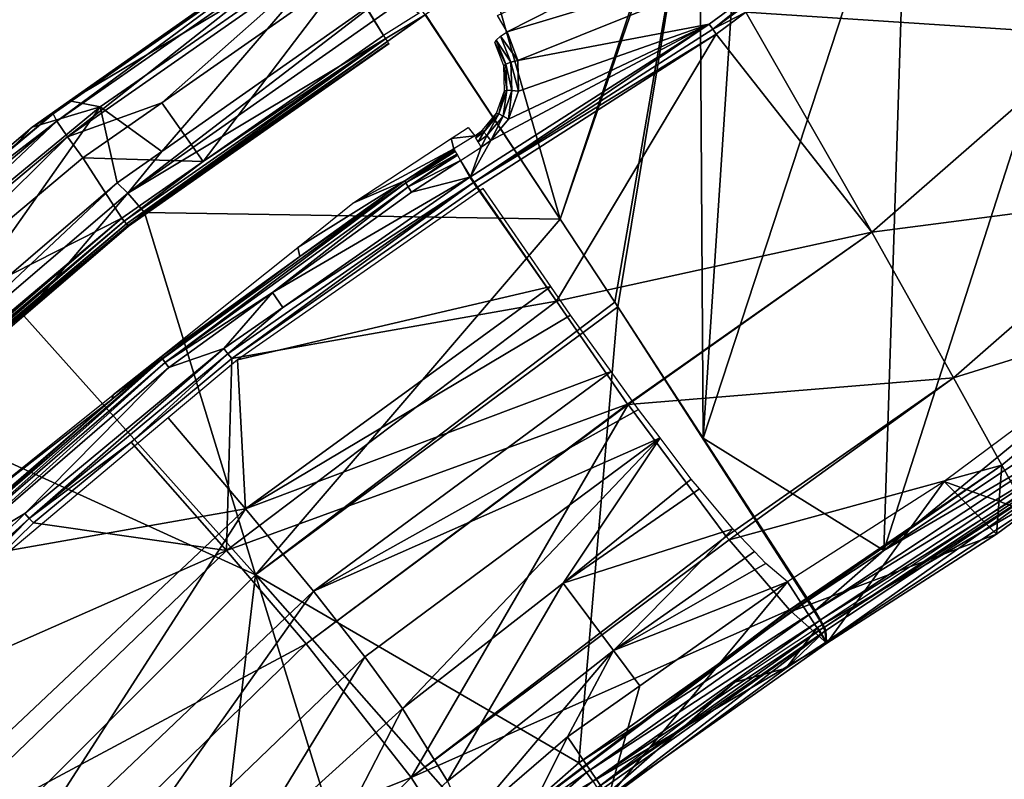
# Model space of a CAD drawing. Units: metres. Extents: x -0.11 to 0.14, y -0.41 to 0.
# Drawn here: x -0.068 to -0.039, y -0.233 to -0.211 of the extents above; entities that cross this region are included whole.
import ezdxf

# ---------------------------------------------------------------- set-up
doc = ezdxf.new("R2010")
doc.units = ezdxf.units.M
doc.layers.add('Object_20', color=8, linetype='CONTINUOUS')
doc.layers.add('Object_21', color=8, linetype='CONTINUOUS')

msp = doc.modelspace()

# ---------------------------------------------------------------- linework, layer by layer
at = {"layer": 'Object_20'}
for points in [[(-0.047754, -0.204493, 0.334576), (-0.047633, -0.222978, 0.339791), (-0.046334, -0.203172, 0.334419)], [(-0.046334, -0.203172, 0.334419), (-0.047633, -0.222978, 0.339791), (-0.041576, -0.204486, 0.335674)], [(-0.047901, -0.204605, 0.334589), (-0.053972, -0.209177, 0.335137), (-0.05188, -0.216487, 0.337755)], [(-0.047901, -0.204605, 0.334589), (-0.05188, -0.216487, 0.337755), (-0.047754, -0.204493, 0.334576)], [(-0.047754, -0.204493, 0.334576), (-0.05188, -0.216487, 0.337755), (-0.050259, -0.218942, 0.338756)], [(-0.050259, -0.218942, 0.338756), (-0.050167, -0.219084, 0.338792), (-0.047754, -0.204493, 0.334576)], [(-0.047754, -0.204493, 0.334576), (-0.050167, -0.219084, 0.338792), (-0.047633, -0.222978, 0.339791)], [(-0.042283, -0.226302, 0.340844), (-0.041576, -0.204486, 0.335674), (-0.047633, -0.222978, 0.339791)], [(-0.035788, -0.206113, 0.336963), (-0.041576, -0.204486, 0.335674), (-0.042283, -0.226302, 0.340844)], [(-0.033575, -0.219161, 0.339926), (-0.035788, -0.206113, 0.336963), (-0.042283, -0.226302, 0.340844)], [(-0.066915, -0.213361, 0.313172), (-0.066428, -0.212982, 0.313947), (-0.05902, -0.207844, 0.312691)], [(-0.0668, -0.213581, 0.31236), (-0.066915, -0.213361, 0.313172), (-0.05902, -0.207844, 0.312691)], [(-0.05902, -0.207844, 0.312691), (-0.058919, -0.208073, 0.31188), (-0.0668, -0.213581, 0.31236)], [(-0.066428, -0.212982, 0.313947), (-0.058154, -0.208044, 0.323662), (-0.059003, -0.207755, 0.313489)], [(-0.05902, -0.207844, 0.312691), (-0.066428, -0.212982, 0.313947), (-0.059003, -0.207755, 0.313489)], [(-0.066487, -0.214046, 0.311723), (-0.0668, -0.213581, 0.31236), (-0.058919, -0.208073, 0.31188)], [(-0.066487, -0.214046, 0.311723), (-0.058919, -0.208073, 0.31188), (-0.058643, -0.208563, 0.311245)], [(-0.066428, -0.212982, 0.313947), (-0.065515, -0.213152, 0.324195), (-0.058154, -0.208044, 0.323662)], [(-0.063685, -0.214474, 0.334545), (-0.058154, -0.208044, 0.323662), (-0.065515, -0.213152, 0.324195)], [(-0.056585, -0.209476, 0.333956), (-0.058154, -0.208044, 0.323662), (-0.063685, -0.214474, 0.334545)], [(-0.066487, -0.214046, 0.311723), (-0.058643, -0.208563, 0.311245), (-0.063693, -0.213037, 0.311232)], [(-0.063693, -0.213037, 0.311232), (-0.058643, -0.208563, 0.311245), (-0.05824, -0.209226, 0.310899)], [(-0.062468, -0.214778, 0.310783), (-0.063693, -0.213037, 0.311232), (-0.05824, -0.209226, 0.310899)], [(-0.05824, -0.209226, 0.310899), (-0.057119, -0.211041, 0.310455), (-0.062468, -0.214778, 0.310783)], [(-0.057119, -0.211041, 0.310455), (-0.05824, -0.209226, 0.310899), (-0.058222, -0.209215, 0.310898)], [(-0.058222, -0.209215, 0.310898), (-0.05606, -0.210378, 0.310391), (-0.057119, -0.211041, 0.310455)], [(-0.05188, -0.216487, 0.337755), (-0.053972, -0.209177, 0.335137), (-0.055874, -0.21042, 0.335285)], [(-0.064698, -0.215718, 0.335461), (-0.05631, -0.209814, 0.334759), (-0.056585, -0.209476, 0.333956)], [(-0.056585, -0.209476, 0.333956), (-0.063685, -0.214474, 0.334545), (-0.064698, -0.215718, 0.335461)], [(-0.064698, -0.215718, 0.335461), (-0.055883, -0.210426, 0.335286), (-0.05631, -0.209814, 0.334759)], [(-0.064204, -0.216288, 0.335987), (-0.055883, -0.210426, 0.335286), (-0.064698, -0.215718, 0.335461)], [(-0.055883, -0.210426, 0.335286), (-0.064204, -0.216288, 0.335987), (-0.05188, -0.216487, 0.337755)], [(-0.05188, -0.216487, 0.337755), (-0.055874, -0.21042, 0.335285), (-0.055883, -0.210426, 0.335286)], [(-0.057058, -0.211137, 0.310458), (-0.062468, -0.214778, 0.310783), (-0.057119, -0.211041, 0.310455)], [(-0.064801, -0.216546, 0.310932), (-0.062468, -0.214778, 0.310783), (-0.057058, -0.211137, 0.310458)], [(-0.064737, -0.216625, 0.310985), (-0.064801, -0.216546, 0.310932), (-0.057058, -0.211137, 0.310458)], [(-0.064737, -0.216625, 0.310985), (-0.057058, -0.211137, 0.310458), (-0.057002, -0.211221, 0.310511)], [(-0.064693, -0.216675, 0.311077), (-0.064737, -0.216625, 0.310985), (-0.057002, -0.211221, 0.310511)], [(-0.064693, -0.216675, 0.311077), (-0.057002, -0.211221, 0.310511), (-0.056963, -0.211275, 0.310603)], [(-0.064676, -0.216687, 0.311189), (-0.064693, -0.216675, 0.311077), (-0.056963, -0.211275, 0.310603)], [(-0.064676, -0.216687, 0.311189), (-0.056963, -0.211275, 0.310603), (-0.056948, -0.211288, 0.310716)], [(-0.067536, -0.213762, 0.314015), (-0.065515, -0.213152, 0.324195), (-0.066428, -0.212982, 0.313947)], [(-0.066915, -0.213361, 0.313172), (-0.067536, -0.213762, 0.314015), (-0.066428, -0.212982, 0.313947)], [(-0.063693, -0.213037, 0.311232), (-0.066032, -0.214671, 0.311374), (-0.066487, -0.214046, 0.311723)], [(-0.062468, -0.214778, 0.310783), (-0.066032, -0.214671, 0.311374), (-0.063693, -0.213037, 0.311232)], [(-0.070305, -0.219931, 0.335189), (-0.065515, -0.213152, 0.324195), (-0.072346, -0.218781, 0.32478)], [(-0.072346, -0.218781, 0.32478), (-0.065515, -0.213152, 0.324195), (-0.067536, -0.213762, 0.314015)], [(-0.071161, -0.216915, 0.313482), (-0.071162, -0.216843, 0.314284), (-0.066915, -0.213361, 0.313172)], [(-0.066915, -0.213361, 0.313172), (-0.071162, -0.216843, 0.314284), (-0.067536, -0.213762, 0.314015)], [(-0.0668, -0.213581, 0.31236), (-0.071161, -0.216915, 0.313482), (-0.066915, -0.213361, 0.313172)], [(-0.065014, -0.21541, 0.334655), (-0.065515, -0.213152, 0.324195), (-0.070305, -0.219931, 0.335189)], [(-0.063685, -0.214474, 0.334545), (-0.065515, -0.213152, 0.324195), (-0.065014, -0.21541, 0.334655)], [(-0.074069, -0.219666, 0.312892), (-0.071161, -0.216915, 0.313482), (-0.0668, -0.213581, 0.31236)], [(-0.073722, -0.220102, 0.312252), (-0.074069, -0.219666, 0.312892), (-0.0668, -0.213581, 0.31236)], [(-0.073722, -0.220102, 0.312252), (-0.0668, -0.213581, 0.31236), (-0.066487, -0.214046, 0.311723)], [(-0.072346, -0.218781, 0.32478), (-0.067536, -0.213762, 0.314015), (-0.071162, -0.216843, 0.314284)], [(-0.066487, -0.214046, 0.311723), (-0.073217, -0.220686, 0.3119), (-0.073722, -0.220102, 0.312252)], [(-0.066487, -0.214046, 0.311723), (-0.066032, -0.214671, 0.311374), (-0.073217, -0.220686, 0.3119)], [(-0.064698, -0.215718, 0.335461), (-0.063685, -0.214474, 0.334545), (-0.065014, -0.21541, 0.334655)], [(-0.064871, -0.216456, 0.31093), (-0.073217, -0.220686, 0.3119), (-0.066032, -0.214671, 0.311374)], [(-0.064871, -0.216456, 0.31093), (-0.066032, -0.214671, 0.311374), (-0.062468, -0.214778, 0.310783)], [(-0.064801, -0.216546, 0.310932), (-0.064871, -0.216456, 0.31093), (-0.062468, -0.214778, 0.310783)], [(-0.064698, -0.215718, 0.335461), (-0.065014, -0.21541, 0.334655), (-0.071802, -0.221788, 0.336184)], [(-0.065014, -0.21541, 0.334655), (-0.070305, -0.219931, 0.335189), (-0.071802, -0.221788, 0.336184)], [(-0.067781, -0.219346, 0.336353), (-0.064698, -0.215718, 0.335461), (-0.071802, -0.221788, 0.336184)], [(-0.064204, -0.216288, 0.335987), (-0.064698, -0.215718, 0.335461), (-0.067781, -0.219346, 0.336353)], [(-0.064204, -0.216288, 0.335987), (-0.067781, -0.219346, 0.336353), (-0.060909, -0.22702, 0.339748)], [(-0.05188, -0.216487, 0.337755), (-0.064204, -0.216288, 0.335987), (-0.060909, -0.22702, 0.339748)], [(-0.071955, -0.222396, 0.31145), (-0.073217, -0.220686, 0.3119), (-0.064871, -0.216456, 0.31093)], [(-0.071878, -0.22248, 0.311452), (-0.071955, -0.222396, 0.31145), (-0.064871, -0.216456, 0.31093)], [(-0.071878, -0.22248, 0.311452), (-0.064871, -0.216456, 0.31093), (-0.064801, -0.216546, 0.310932)], [(-0.071807, -0.222553, 0.311504), (-0.071878, -0.22248, 0.311452), (-0.064801, -0.216546, 0.310932)], [(-0.071807, -0.222553, 0.311504), (-0.064801, -0.216546, 0.310932), (-0.064737, -0.216625, 0.310985)], [(-0.071757, -0.222599, 0.311596), (-0.071807, -0.222553, 0.311504), (-0.064737, -0.216625, 0.310985)], [(-0.071757, -0.222599, 0.311596), (-0.064737, -0.216625, 0.310985), (-0.064693, -0.216675, 0.311077)], [(-0.05188, -0.216487, 0.337755), (-0.060909, -0.22702, 0.339748), (-0.050259, -0.218942, 0.338756)], [(-0.071739, -0.222609, 0.311708), (-0.071757, -0.222599, 0.311596), (-0.064693, -0.216675, 0.311077)], [(-0.071739, -0.222609, 0.311708), (-0.064693, -0.216675, 0.311077), (-0.064676, -0.216687, 0.311189)], [(-0.050259, -0.218942, 0.338756), (-0.060909, -0.22702, 0.339748), (-0.050167, -0.219084, 0.338792)], [(-0.060909, -0.22702, 0.339748), (-0.051323, -0.232597, 0.341598), (-0.050167, -0.219084, 0.338792)], [(-0.050167, -0.219084, 0.338792), (-0.051323, -0.232597, 0.341598), (-0.044539, -0.227792, 0.341024)], [(-0.050167, -0.219084, 0.338792), (-0.044539, -0.227792, 0.341024), (-0.047633, -0.222978, 0.339791)], [(-0.042283, -0.226302, 0.340844), (-0.036968, -0.22279, 0.340418), (-0.033575, -0.219161, 0.339926)], [(-0.067781, -0.219346, 0.336353), (-0.071802, -0.221788, 0.336184), (-0.071252, -0.222314, 0.336707)], [(-0.060909, -0.22702, 0.339748), (-0.067781, -0.219346, 0.336353), (-0.071252, -0.222314, 0.336707)], [(-0.060909, -0.22702, 0.339748), (-0.071252, -0.222314, 0.336707), (-0.070947, -0.237036, 0.340942)], [(-0.047633, -0.222978, 0.339791), (-0.044539, -0.227792, 0.341024), (-0.044513, -0.227775, 0.341022)], [(-0.042283, -0.226302, 0.340844), (-0.047633, -0.222978, 0.339791), (-0.044513, -0.227775, 0.341022)], [(-0.036757, -0.223083, 0.3404), (-0.036968, -0.22279, 0.340418), (-0.042283, -0.226302, 0.340844)], [(-0.042283, -0.226302, 0.340844), (-0.044321, -0.228081, 0.341005), (-0.036757, -0.223083, 0.3404)], [(-0.036576, -0.223352, 0.340241), (-0.036757, -0.223083, 0.3404), (-0.044321, -0.228081, 0.341005)], [(-0.036576, -0.223352, 0.340241), (-0.044321, -0.228081, 0.341005), (-0.044156, -0.228361, 0.340847)], [(-0.03672, -0.223621, 0.336836), (-0.036421, -0.224027, 0.336885), (-0.044246, -0.228588, 0.337428)], [(-0.036453, -0.223555, 0.339969), (-0.036576, -0.223352, 0.340241), (-0.044156, -0.228361, 0.340847)], [(-0.036453, -0.223555, 0.339969), (-0.044156, -0.228361, 0.340847), (-0.044044, -0.22857, 0.340575)], [(-0.036409, -0.223658, 0.339625), (-0.036453, -0.223555, 0.339969), (-0.044044, -0.22857, 0.340575)], [(-0.036409, -0.223658, 0.339625), (-0.044044, -0.22857, 0.340575), (-0.044004, -0.228675, 0.340232)], [(-0.044004, -0.228675, 0.340232), (-0.043977, -0.229014, 0.337479), (-0.036409, -0.223658, 0.339625)], [(-0.036409, -0.223658, 0.339625), (-0.043977, -0.229014, 0.337479), (-0.036421, -0.224027, 0.336885)], [(-0.036421, -0.224027, 0.336885), (-0.043977, -0.229014, 0.337479), (-0.044246, -0.228588, 0.337428)], [(-0.044513, -0.227775, 0.341022), (-0.044321, -0.228081, 0.341005), (-0.042283, -0.226302, 0.340844)], [(-0.070947, -0.237036, 0.340942), (-0.062886, -0.24376, 0.342931), (-0.060909, -0.22702, 0.339748)], [(-0.060909, -0.22702, 0.339748), (-0.062886, -0.24376, 0.342931), (-0.057516, -0.238014, 0.342245)], [(-0.060909, -0.22702, 0.339748), (-0.053965, -0.234908, 0.341874), (-0.051323, -0.232597, 0.341598)], [(-0.060909, -0.22702, 0.339748), (-0.057516, -0.238014, 0.342245), (-0.053965, -0.234908, 0.341874)], [(-0.044347, -0.228097, 0.341007), (-0.044539, -0.227792, 0.341024), (-0.051323, -0.232597, 0.341598)], [(-0.044347, -0.228097, 0.341007), (-0.051323, -0.232597, 0.341598), (-0.051101, -0.232881, 0.341578)], [(-0.051101, -0.232881, 0.341578), (-0.044182, -0.228377, 0.34085), (-0.044347, -0.228097, 0.341007)], [(-0.051101, -0.232881, 0.341578), (-0.05091, -0.233142, 0.341419), (-0.044182, -0.228377, 0.34085)], [(-0.05091, -0.233142, 0.341419), (-0.044069, -0.228586, 0.340577), (-0.044182, -0.228377, 0.34085)], [(-0.05091, -0.233142, 0.341419), (-0.050781, -0.233339, 0.341146), (-0.044069, -0.228586, 0.340577)], [(-0.044029, -0.228691, 0.340234), (-0.044069, -0.228586, 0.340577), (-0.050781, -0.233339, 0.341146)], [(-0.044246, -0.228588, 0.337428), (-0.045181, -0.229793, 0.337572), (-0.046702, -0.230208, 0.337621)], [(-0.044246, -0.228588, 0.337428), (-0.043977, -0.229014, 0.337479), (-0.045181, -0.229793, 0.337572)], [(-0.050733, -0.23344, 0.340802), (-0.051764, -0.234634, 0.338149), (-0.044029, -0.228691, 0.340234)], [(-0.044029, -0.228691, 0.340234), (-0.051764, -0.234634, 0.338149), (-0.045181, -0.229793, 0.337572)], [(-0.050781, -0.233339, 0.341146), (-0.050733, -0.23344, 0.340802), (-0.044029, -0.228691, 0.340234)], [(-0.044029, -0.228691, 0.340234), (-0.045181, -0.229793, 0.337572), (-0.043977, -0.229014, 0.337479)], [(-0.044004, -0.228675, 0.340232), (-0.044029, -0.228691, 0.340234), (-0.043977, -0.229014, 0.337479)], [(-0.046702, -0.230208, 0.337621), (-0.045181, -0.229793, 0.337572), (-0.051764, -0.234634, 0.338149)], [(-0.046702, -0.230208, 0.337621), (-0.051764, -0.234634, 0.338149), (-0.053206, -0.235179, 0.338214)], [(-0.051101, -0.232881, 0.341578), (-0.051323, -0.232597, 0.341598), (-0.053965, -0.234908, 0.341874)], [(-0.057267, -0.238273, 0.342222), (-0.05091, -0.233142, 0.341419), (-0.051101, -0.232881, 0.341578)], [(-0.051101, -0.232881, 0.341578), (-0.053965, -0.234908, 0.341874), (-0.057267, -0.238273, 0.342222)]]:
    msp.add_3dface(points, dxfattribs=at)
at = {"layer": 'Object_21'}
for points in [[(-0.038322, -0.203259, 0.308374), (-0.053454, -0.210931, 0.309907), (-0.05374, -0.210445, 0.310022)], [(-0.043839, -0.208044, 0.308796), (-0.053454, -0.210931, 0.309907), (-0.038322, -0.203259, 0.308374)], [(-0.035941, -0.211035, 0.314764), (-0.039021, -0.20435, 0.308527), (-0.037696, -0.203201, 0.308427)], [(-0.043611, -0.208329, 0.308871), (-0.039021, -0.20435, 0.308527), (-0.035941, -0.211035, 0.314764)], [(-0.043839, -0.208044, 0.308796), (-0.053132, -0.211779, 0.309734), (-0.053454, -0.210931, 0.309907)], [(-0.047462, -0.210701, 0.309031), (-0.053132, -0.211779, 0.309734), (-0.043839, -0.208044, 0.308796)], [(-0.043839, -0.208044, 0.308796), (-0.047354, -0.210857, 0.309032), (-0.047462, -0.210701, 0.309031)], [(-0.043839, -0.208044, 0.308796), (-0.043722, -0.208193, 0.308798), (-0.047354, -0.210857, 0.309032)], [(-0.04637, -0.210354, 0.309047), (-0.047354, -0.210857, 0.309032), (-0.043722, -0.208193, 0.308798)], [(-0.043611, -0.208329, 0.308871), (-0.035941, -0.211035, 0.314764), (-0.04637, -0.210354, 0.309047)], [(-0.04725, -0.211, 0.309103), (-0.047354, -0.210857, 0.309032), (-0.04637, -0.210354, 0.309047)], [(-0.04637, -0.210354, 0.309047), (-0.042641, -0.216873, 0.315336), (-0.04725, -0.211, 0.309103)], [(-0.04637, -0.210354, 0.309047), (-0.035941, -0.211035, 0.314764), (-0.042641, -0.216873, 0.315336)], [(-0.047462, -0.210701, 0.309031), (-0.054432, -0.215388, 0.309429), (-0.054535, -0.215225, 0.309431)], [(-0.053934, -0.214148, 0.309503), (-0.047462, -0.210701, 0.309031), (-0.054535, -0.215225, 0.309431)], [(-0.047462, -0.210701, 0.309031), (-0.047354, -0.210857, 0.309032), (-0.054432, -0.215388, 0.309429)], [(-0.05341, -0.213517, 0.309519), (-0.047462, -0.210701, 0.309031), (-0.053934, -0.214148, 0.309503)], [(-0.05341, -0.213517, 0.309519), (-0.053117, -0.212693, 0.309597), (-0.047462, -0.210701, 0.309031)], [(-0.047462, -0.210701, 0.309031), (-0.053117, -0.212693, 0.309597), (-0.053132, -0.211779, 0.309734)], [(-0.054432, -0.215389, 0.309429), (-0.054432, -0.215388, 0.309429), (-0.047354, -0.210857, 0.309032)], [(-0.04725, -0.211, 0.309103), (-0.054432, -0.215389, 0.309429), (-0.047354, -0.210857, 0.309032)], [(-0.054333, -0.215539, 0.309501), (-0.054432, -0.215389, 0.309429), (-0.04725, -0.211, 0.309103)], [(-0.04725, -0.211, 0.309103), (-0.051991, -0.218915, 0.312876), (-0.054333, -0.215539, 0.309501)], [(-0.053338, -0.211832, 0.30981), (-0.053777, -0.211178, 0.310151), (-0.053648, -0.211062, 0.309979)], [(-0.053132, -0.211779, 0.309734), (-0.053648, -0.211062, 0.309979), (-0.053454, -0.210931, 0.309907)], [(-0.053132, -0.211779, 0.309734), (-0.053338, -0.211832, 0.30981), (-0.053648, -0.211062, 0.309979)], [(-0.04725, -0.211, 0.309103), (-0.042641, -0.216873, 0.315336), (-0.051991, -0.218915, 0.312876)], [(-0.033992, -0.215748, 0.321663), (-0.042641, -0.216873, 0.315336), (-0.035941, -0.211035, 0.314764)], [(-0.053487, -0.21189, 0.30997), (-0.053811, -0.211253, 0.310382), (-0.053777, -0.211178, 0.310151)], [(-0.053487, -0.21189, 0.30997), (-0.053548, -0.211939, 0.310182), (-0.053811, -0.211253, 0.310382)], [(-0.053338, -0.211832, 0.30981), (-0.053487, -0.21189, 0.30997), (-0.053777, -0.211178, 0.310151)], [(-0.053458, -0.212664, 0.309826), (-0.053548, -0.211939, 0.310182), (-0.053487, -0.21189, 0.30997)], [(-0.053458, -0.212664, 0.309826), (-0.053531, -0.212677, 0.310024), (-0.053548, -0.211939, 0.310182)], [(-0.053311, -0.21267, 0.309675), (-0.053487, -0.21189, 0.30997), (-0.053338, -0.211832, 0.30981)], [(-0.053311, -0.21267, 0.309675), (-0.053458, -0.212664, 0.309826), (-0.053487, -0.21189, 0.30997)], [(-0.053117, -0.212693, 0.309597), (-0.053338, -0.211832, 0.30981), (-0.053132, -0.211779, 0.309734)], [(-0.053117, -0.212693, 0.309597), (-0.053311, -0.21267, 0.309675), (-0.053338, -0.211832, 0.30981)], [(-0.053697, -0.213366, 0.309743), (-0.053763, -0.21334, 0.309932), (-0.053531, -0.212677, 0.310024)], [(-0.053697, -0.213366, 0.309743), (-0.053531, -0.212677, 0.310024), (-0.053458, -0.212664, 0.309826)], [(-0.053572, -0.213429, 0.309598), (-0.053697, -0.213366, 0.309743), (-0.053458, -0.212664, 0.309826)], [(-0.053572, -0.213429, 0.309598), (-0.053458, -0.212664, 0.309826), (-0.053311, -0.21267, 0.309675)], [(-0.05341, -0.213517, 0.309519), (-0.053572, -0.213429, 0.309598), (-0.053311, -0.21267, 0.309675)], [(-0.05341, -0.213517, 0.309519), (-0.053311, -0.21267, 0.309675), (-0.053117, -0.212693, 0.309597)], [(-0.054138, -0.213902, 0.309726), (-0.054181, -0.213846, 0.309912), (-0.053763, -0.21334, 0.309932)], [(-0.054138, -0.213902, 0.309726), (-0.053763, -0.21334, 0.309932), (-0.053697, -0.213366, 0.309743)], [(-0.054051, -0.214008, 0.309582), (-0.054138, -0.213902, 0.309726), (-0.053697, -0.213366, 0.309743)], [(-0.054051, -0.214008, 0.309582), (-0.053697, -0.213366, 0.309743), (-0.053572, -0.213429, 0.309598)], [(-0.053934, -0.214148, 0.309503), (-0.054051, -0.214008, 0.309582), (-0.053572, -0.213429, 0.309598)], [(-0.053934, -0.214148, 0.309503), (-0.053572, -0.213429, 0.309598), (-0.05341, -0.213517, 0.309519)], [(-0.054604, -0.213772, 0.311811), (-0.054407, -0.214011, 0.309924), (-0.055114, -0.214094, 0.311839)], [(-0.054377, -0.214075, 0.309737), (-0.054407, -0.214011, 0.309924), (-0.054181, -0.213846, 0.309912)], [(-0.054377, -0.214075, 0.309737), (-0.054181, -0.213846, 0.309912), (-0.054138, -0.213902, 0.309726)], [(-0.05431, -0.214196, 0.309593), (-0.054377, -0.214075, 0.309737), (-0.054138, -0.213902, 0.309726)], [(-0.05431, -0.214196, 0.309593), (-0.054138, -0.213902, 0.309726), (-0.054051, -0.214008, 0.309582)], [(-0.055114, -0.214094, 0.311839), (-0.055027, -0.214401, 0.309958), (-0.058029, -0.216014, 0.312007)], [(-0.055114, -0.214094, 0.311839), (-0.054407, -0.214011, 0.309924), (-0.055027, -0.214401, 0.309958)], [(-0.053934, -0.214148, 0.309503), (-0.054535, -0.215225, 0.309431), (-0.054216, -0.214354, 0.309515)], [(-0.054216, -0.214354, 0.309515), (-0.05431, -0.214196, 0.309593), (-0.054051, -0.214008, 0.309582)], [(-0.054216, -0.214354, 0.309515), (-0.054051, -0.214008, 0.309582), (-0.053934, -0.214148, 0.309503)], [(-0.058029, -0.216014, 0.312007), (-0.055027, -0.214401, 0.309958), (-0.056485, -0.215344, 0.310041)], [(-0.055027, -0.214401, 0.309958), (-0.055014, -0.214432, 0.309843), (-0.056485, -0.215344, 0.310041)], [(-0.056485, -0.215344, 0.310041), (-0.055014, -0.214432, 0.309843), (-0.056454, -0.215408, 0.309855)], [(-0.055014, -0.214432, 0.309843), (-0.054991, -0.214474, 0.30978), (-0.056454, -0.215408, 0.309855)], [(-0.056454, -0.215408, 0.309855), (-0.054991, -0.214474, 0.30978), (-0.054945, -0.214557, 0.309653)], [(-0.054945, -0.214557, 0.309653), (-0.056384, -0.215527, 0.309711), (-0.056454, -0.215408, 0.309855)], [(-0.054945, -0.214557, 0.309653), (-0.054926, -0.214588, 0.309636), (-0.056384, -0.215527, 0.309711)], [(-0.054216, -0.214354, 0.309515), (-0.054535, -0.215225, 0.309431), (-0.054833, -0.214742, 0.30955)], [(-0.056384, -0.215527, 0.309711), (-0.054926, -0.214588, 0.309636), (-0.054833, -0.214742, 0.30955)], [(-0.054833, -0.214742, 0.30955), (-0.056287, -0.215681, 0.309632), (-0.056384, -0.215527, 0.309711)], [(-0.054552, -0.215236, 0.309432), (-0.056287, -0.215681, 0.309632), (-0.054833, -0.214742, 0.30955)], [(-0.054552, -0.215236, 0.309432), (-0.054833, -0.214742, 0.30955), (-0.054535, -0.215225, 0.309431)], [(-0.059594, -0.21759, 0.310238), (-0.056454, -0.215408, 0.309855), (-0.063671, -0.220621, 0.310312)], [(-0.056454, -0.215408, 0.309855), (-0.063592, -0.220734, 0.310167), (-0.063671, -0.220621, 0.310312)], [(-0.056454, -0.215408, 0.309855), (-0.056384, -0.215527, 0.309711), (-0.063592, -0.220734, 0.310167)], [(-0.054448, -0.215399, 0.30943), (-0.061618, -0.220613, 0.309948), (-0.06173, -0.220472, 0.309877)], [(-0.060097, -0.219099, 0.309772), (-0.054448, -0.215399, 0.30943), (-0.06173, -0.220472, 0.309877)], [(-0.054448, -0.215399, 0.30943), (-0.054349, -0.215549, 0.309502), (-0.061618, -0.220613, 0.309948)], [(-0.060409, -0.218659, 0.309893), (-0.056287, -0.215681, 0.309632), (-0.054552, -0.215236, 0.309432)], [(-0.054552, -0.215236, 0.309432), (-0.060097, -0.219099, 0.309772), (-0.060409, -0.218659, 0.309893)], [(-0.054552, -0.215236, 0.309432), (-0.054448, -0.215399, 0.30943), (-0.060097, -0.219099, 0.309772)], [(-0.058029, -0.216014, 0.312007), (-0.056485, -0.215344, 0.310041), (-0.059661, -0.217319, 0.312121)], [(-0.059661, -0.217319, 0.312121), (-0.056485, -0.215344, 0.310041), (-0.059594, -0.21759, 0.310238)], [(-0.056485, -0.215344, 0.310041), (-0.056454, -0.215408, 0.309855), (-0.059594, -0.21759, 0.310238)], [(-0.054535, -0.215225, 0.309431), (-0.054432, -0.215388, 0.309429), (-0.054552, -0.215236, 0.309432)], [(-0.054552, -0.215236, 0.309432), (-0.054432, -0.215388, 0.309429), (-0.054448, -0.215399, 0.30943)], [(-0.054432, -0.215388, 0.309429), (-0.054432, -0.215389, 0.309429), (-0.054448, -0.215399, 0.30943)], [(-0.054432, -0.215389, 0.309429), (-0.054349, -0.215549, 0.309502), (-0.054448, -0.215399, 0.30943)], [(-0.054432, -0.215389, 0.309429), (-0.054333, -0.215539, 0.309501), (-0.054349, -0.215549, 0.309502)], [(-0.056384, -0.215527, 0.309711), (-0.060409, -0.218659, 0.309893), (-0.063592, -0.220734, 0.310167)], [(-0.054349, -0.215549, 0.309502), (-0.051991, -0.218915, 0.312876), (-0.061618, -0.220613, 0.309948)], [(-0.054161, -0.215579, 0.312108), (-0.061448, -0.220649, 0.312552), (-0.052156, -0.218475, 0.314925)], [(-0.056384, -0.215527, 0.309711), (-0.056287, -0.215681, 0.309632), (-0.060409, -0.218659, 0.309893)], [(-0.054349, -0.215549, 0.309502), (-0.054333, -0.215539, 0.309501), (-0.051991, -0.218915, 0.312876)], [(-0.04021, -0.221188, 0.322267), (-0.042641, -0.216873, 0.315336), (-0.033992, -0.215748, 0.321663)], [(-0.032878, -0.218903, 0.328989), (-0.04021, -0.221188, 0.322267), (-0.033992, -0.215748, 0.321663)], [(-0.042641, -0.216873, 0.315336), (-0.049878, -0.221962, 0.315922), (-0.051991, -0.218915, 0.312876)], [(-0.049866, -0.221979, 0.315939), (-0.049878, -0.221962, 0.315922), (-0.042641, -0.216873, 0.315336)], [(-0.04021, -0.221188, 0.322267), (-0.049866, -0.221979, 0.315939), (-0.042641, -0.216873, 0.315336)], [(-0.059661, -0.217319, 0.312121), (-0.059594, -0.21759, 0.310238), (-0.065135, -0.221693, 0.312504)], [(-0.059594, -0.21759, 0.310238), (-0.063706, -0.220561, 0.310498), (-0.065135, -0.221693, 0.312504)], [(-0.059594, -0.21759, 0.310238), (-0.063671, -0.220621, 0.310312), (-0.063706, -0.220561, 0.310498)], [(-0.060409, -0.218659, 0.309893), (-0.063482, -0.22088, 0.310088), (-0.063592, -0.220734, 0.310167)], [(-0.060409, -0.218659, 0.309893), (-0.061848, -0.220318, 0.30988), (-0.063482, -0.22088, 0.310088)], [(-0.060409, -0.218659, 0.309893), (-0.060097, -0.219099, 0.309772), (-0.061848, -0.220318, 0.30988)], [(-0.052156, -0.218475, 0.314925), (-0.061448, -0.220649, 0.312552), (-0.061204, -0.225065, 0.315465)], [(-0.052156, -0.218475, 0.314925), (-0.061204, -0.225065, 0.315465), (-0.051567, -0.219325, 0.315752)], [(-0.061618, -0.220613, 0.309948), (-0.051991, -0.218915, 0.312876), (-0.061768, -0.226302, 0.31329)], [(-0.061768, -0.226302, 0.31329), (-0.051991, -0.218915, 0.312876), (-0.049878, -0.221962, 0.315922)], [(-0.03878, -0.223771, 0.329589), (-0.04021, -0.221188, 0.322267), (-0.032878, -0.218903, 0.328989)], [(-0.032878, -0.218903, 0.328989), (-0.038031, -0.225145, 0.336767), (-0.03878, -0.223771, 0.329589)], [(-0.060097, -0.219099, 0.309772), (-0.06173, -0.220472, 0.309877), (-0.061848, -0.220318, 0.30988)], [(-0.040495, -0.224258, 0.336661), (-0.038031, -0.225145, 0.336767), (-0.033647, -0.219172, 0.336055)], [(-0.051567, -0.219325, 0.315752), (-0.061204, -0.225065, 0.315465), (-0.050361, -0.221002, 0.318007)], [(-0.063482, -0.22088, 0.310088), (-0.061848, -0.220318, 0.30988), (-0.067749, -0.225211, 0.310306)], [(-0.06762, -0.225355, 0.310302), (-0.067749, -0.225211, 0.310306), (-0.061848, -0.220318, 0.30988)], [(-0.061848, -0.220318, 0.30988), (-0.06173, -0.220472, 0.309877), (-0.06762, -0.225355, 0.310302)], [(-0.065162, -0.221817, 0.310609), (-0.063671, -0.220621, 0.310312), (-0.070376, -0.22641, 0.31082)], [(-0.063671, -0.220621, 0.310312), (-0.070289, -0.226515, 0.310675), (-0.070376, -0.22641, 0.31082)], [(-0.063671, -0.220621, 0.310312), (-0.063592, -0.220734, 0.310167), (-0.070289, -0.226515, 0.310675)], [(-0.06173, -0.220472, 0.309877), (-0.064603, -0.223088, 0.310163), (-0.06762, -0.225355, 0.310302)], [(-0.065135, -0.221693, 0.312504), (-0.063706, -0.220561, 0.310498), (-0.065162, -0.221817, 0.310609)], [(-0.063706, -0.220561, 0.310498), (-0.063671, -0.220621, 0.310312), (-0.065162, -0.221817, 0.310609)], [(-0.06173, -0.220472, 0.309877), (-0.061618, -0.220613, 0.309948), (-0.064603, -0.223088, 0.310163)], [(-0.061768, -0.226302, 0.31329), (-0.064603, -0.223088, 0.310163), (-0.061618, -0.220613, 0.309948)], [(-0.061448, -0.220649, 0.312552), (-0.063502, -0.222376, 0.312703), (-0.061204, -0.225065, 0.315465)], [(-0.063592, -0.220734, 0.310167), (-0.070167, -0.226651, 0.310594), (-0.070289, -0.226515, 0.310675)], [(-0.063592, -0.220734, 0.310167), (-0.063482, -0.22088, 0.310088), (-0.070167, -0.226651, 0.310594)], [(-0.063482, -0.22088, 0.310088), (-0.067749, -0.225211, 0.310306), (-0.070167, -0.226651, 0.310594)], [(-0.059195, -0.227503, 0.318553), (-0.050361, -0.221002, 0.318007), (-0.061204, -0.225065, 0.315465)], [(-0.049554, -0.222124, 0.319516), (-0.050361, -0.221002, 0.318007), (-0.059195, -0.227503, 0.318553)], [(-0.046953, -0.225885, 0.32276), (-0.049866, -0.221979, 0.315939), (-0.04021, -0.221188, 0.322267)], [(-0.04687, -0.225982, 0.323087), (-0.046953, -0.225885, 0.32276), (-0.04021, -0.221188, 0.322267)], [(-0.03878, -0.223771, 0.329589), (-0.04687, -0.225982, 0.323087), (-0.04021, -0.221188, 0.322267)], [(-0.070071, -0.225638, 0.312849), (-0.065162, -0.221817, 0.310609), (-0.070415, -0.226353, 0.311007)], [(-0.065162, -0.221817, 0.310609), (-0.070376, -0.22641, 0.31082), (-0.070415, -0.226353, 0.311007)], [(-0.065135, -0.221693, 0.312504), (-0.065162, -0.221817, 0.310609), (-0.070071, -0.225638, 0.312849)], [(-0.061768, -0.226302, 0.31329), (-0.049878, -0.221962, 0.315922), (-0.059409, -0.229071, 0.316675)], [(-0.059409, -0.229071, 0.316675), (-0.049878, -0.221962, 0.315922), (-0.049866, -0.221979, 0.315939)], [(-0.059409, -0.229071, 0.316675), (-0.049866, -0.221979, 0.315939), (-0.056294, -0.233028, 0.323796)], [(-0.048915, -0.222966, 0.321138), (-0.049554, -0.222124, 0.319516), (-0.059195, -0.227503, 0.318553)], [(-0.056294, -0.233028, 0.323796), (-0.049866, -0.221979, 0.315939), (-0.046953, -0.225885, 0.32276)], [(-0.061204, -0.225065, 0.315465), (-0.063502, -0.222376, 0.312703), (-0.068165, -0.226296, 0.313045)], [(-0.059195, -0.227503, 0.318553), (-0.057671, -0.229449, 0.321721), (-0.048915, -0.222966, 0.321138)], [(-0.048915, -0.222966, 0.321138), (-0.057671, -0.229449, 0.321721), (-0.056551, -0.230987, 0.324972)], [(-0.048915, -0.222966, 0.321138), (-0.056551, -0.230987, 0.324972), (-0.051784, -0.227272, 0.324592)], [(-0.051784, -0.227272, 0.324592), (-0.047989, -0.224184, 0.323486), (-0.048915, -0.222966, 0.321138)], [(-0.067496, -0.225487, 0.310372), (-0.06762, -0.225355, 0.310302), (-0.064603, -0.223088, 0.310163)], [(-0.067496, -0.225487, 0.310372), (-0.064603, -0.223088, 0.310163), (-0.061768, -0.226302, 0.31329)], [(-0.045077, -0.228062, 0.330178), (-0.04687, -0.225982, 0.323087), (-0.03878, -0.223771, 0.329589)], [(-0.03878, -0.223771, 0.329589), (-0.04507, -0.228071, 0.330207), (-0.045077, -0.228062, 0.330178)], [(-0.03878, -0.223771, 0.329589), (-0.04503, -0.228106, 0.330463), (-0.04507, -0.228071, 0.330207)], [(-0.038941, -0.225823, 0.336847), (-0.04503, -0.228106, 0.330463), (-0.03878, -0.223771, 0.329589)], [(-0.03878, -0.223771, 0.329589), (-0.038031, -0.225145, 0.336767), (-0.038941, -0.225823, 0.336847)], [(-0.051784, -0.227272, 0.324592), (-0.047748, -0.224474, 0.324333), (-0.047989, -0.224184, 0.323486)], [(-0.04676, -0.225664, 0.327811), (-0.047748, -0.224474, 0.324333), (-0.051784, -0.227272, 0.324592)], [(-0.043971, -0.229045, 0.337231), (-0.040495, -0.224258, 0.336661), (-0.045137, -0.227227, 0.337015)], [(-0.038941, -0.225823, 0.336847), (-0.040495, -0.224258, 0.336661), (-0.043971, -0.229045, 0.337231)], [(-0.040495, -0.224258, 0.336661), (-0.038941, -0.225823, 0.336847), (-0.038031, -0.225145, 0.336767)], [(-0.061204, -0.225065, 0.315465), (-0.068165, -0.226296, 0.313045), (-0.070764, -0.234069, 0.316291)], [(-0.068467, -0.236325, 0.319394), (-0.061204, -0.225065, 0.315465), (-0.070764, -0.234069, 0.316291)], [(-0.059195, -0.227503, 0.318553), (-0.061204, -0.225065, 0.315465), (-0.068467, -0.236325, 0.319394)], [(-0.073725, -0.231566, 0.310901), (-0.07386, -0.231445, 0.310832), (-0.06762, -0.225355, 0.310302)], [(-0.07386, -0.231445, 0.310832), (-0.070879, -0.228266, 0.310572), (-0.06762, -0.225355, 0.310302)], [(-0.073725, -0.231566, 0.310901), (-0.06762, -0.225355, 0.310302), (-0.067496, -0.225487, 0.310372)], [(-0.070167, -0.226651, 0.310594), (-0.067749, -0.225211, 0.310306), (-0.070879, -0.228266, 0.310572)], [(-0.06762, -0.225355, 0.310302), (-0.070879, -0.228266, 0.310572), (-0.067749, -0.225211, 0.310306)], [(-0.067496, -0.225487, 0.310372), (-0.061768, -0.226302, 0.31329), (-0.073725, -0.231566, 0.310901)], [(-0.050301, -0.229262, 0.331336), (-0.04676, -0.225664, 0.327811), (-0.051784, -0.227272, 0.324592)], [(-0.046113, -0.226336, 0.331042), (-0.04676, -0.225664, 0.327811), (-0.050301, -0.229262, 0.331336)], [(-0.056294, -0.233028, 0.323796), (-0.046953, -0.225885, 0.32276), (-0.04687, -0.225982, 0.323087)], [(-0.038941, -0.225823, 0.336847), (-0.043971, -0.229045, 0.337231), (-0.04503, -0.228106, 0.330463)], [(-0.04687, -0.225982, 0.323087), (-0.045077, -0.228062, 0.330178), (-0.056294, -0.233028, 0.323796)], [(-0.073725, -0.231566, 0.310901), (-0.061768, -0.226302, 0.31329), (-0.071206, -0.235383, 0.314117)], [(-0.061768, -0.226302, 0.31329), (-0.059409, -0.229071, 0.316675), (-0.071206, -0.235383, 0.314117)], [(-0.050301, -0.229262, 0.331336), (-0.045775, -0.226688, 0.332734), (-0.046113, -0.226336, 0.331042)], [(-0.050301, -0.229262, 0.331336), (-0.045137, -0.227227, 0.337015), (-0.045775, -0.226688, 0.332734)], [(-0.055223, -0.233138, 0.331756), (-0.051784, -0.227272, 0.324592), (-0.056551, -0.230987, 0.324972)], [(-0.050301, -0.229262, 0.331336), (-0.051784, -0.227272, 0.324592), (-0.055223, -0.233138, 0.331756)], [(-0.043971, -0.229045, 0.337231), (-0.045137, -0.227227, 0.337015), (-0.050448, -0.233615, 0.337776)], [(-0.050448, -0.233615, 0.337776), (-0.045137, -0.227227, 0.337015), (-0.04952, -0.230316, 0.337383)], [(-0.04952, -0.230316, 0.337383), (-0.045137, -0.227227, 0.337015), (-0.050301, -0.229262, 0.331336)], [(-0.068467, -0.236325, 0.319394), (-0.066766, -0.238193, 0.322585), (-0.059195, -0.227503, 0.318553)], [(-0.059195, -0.227503, 0.318553), (-0.066766, -0.238193, 0.322585), (-0.057671, -0.229449, 0.321721)], [(-0.056294, -0.233028, 0.323796), (-0.045077, -0.228062, 0.330178), (-0.054768, -0.235416, 0.331266)], [(-0.045077, -0.228062, 0.330178), (-0.04507, -0.228071, 0.330207), (-0.054768, -0.235416, 0.331266)], [(-0.054768, -0.235416, 0.331266), (-0.04507, -0.228071, 0.330207), (-0.04503, -0.228106, 0.330463)], [(-0.054768, -0.235416, 0.331266), (-0.04503, -0.228106, 0.330463), (-0.043971, -0.229045, 0.337231)], [(-0.071206, -0.235383, 0.314117), (-0.059409, -0.229071, 0.316675), (-0.0685, -0.237912, 0.317514)], [(-0.059409, -0.229071, 0.316675), (-0.056294, -0.233028, 0.323796), (-0.0685, -0.237912, 0.317514)], [(-0.043971, -0.229045, 0.337231), (-0.050448, -0.233615, 0.337776), (-0.054768, -0.235416, 0.331266)], [(-0.061125, -0.235124, 0.325395), (-0.057671, -0.229449, 0.321721), (-0.066766, -0.238193, 0.322585)], [(-0.056551, -0.230987, 0.324972), (-0.057671, -0.229449, 0.321721), (-0.061125, -0.235124, 0.325395)], [(-0.055223, -0.233138, 0.331756), (-0.054651, -0.234401, 0.33787), (-0.050301, -0.229262, 0.331336)], [(-0.050301, -0.229262, 0.331336), (-0.054651, -0.234401, 0.33787), (-0.051662, -0.231825, 0.337563)], [(-0.050301, -0.229262, 0.331336), (-0.051662, -0.231825, 0.337563), (-0.04952, -0.230316, 0.337383)], [(-0.050448, -0.233615, 0.337776), (-0.04952, -0.230316, 0.337383), (-0.051662, -0.231825, 0.337563)], [(-0.05987, -0.237413, 0.332217), (-0.056551, -0.230987, 0.324972), (-0.061125, -0.235124, 0.325395)], [(-0.055223, -0.233138, 0.331756), (-0.056551, -0.230987, 0.324972), (-0.05987, -0.237413, 0.332217)], [(-0.051662, -0.231825, 0.337563), (-0.054651, -0.234401, 0.33787), (-0.054153, -0.236824, 0.338158)], [(-0.054153, -0.236824, 0.338158), (-0.050448, -0.233615, 0.337776), (-0.051662, -0.231825, 0.337563)], [(-0.0685, -0.237912, 0.317514), (-0.056294, -0.233028, 0.323796), (-0.065023, -0.241716, 0.324688)], [(-0.056294, -0.233028, 0.323796), (-0.054768, -0.235416, 0.331266), (-0.065023, -0.241716, 0.324688)]]:
    msp.add_3dface(points, dxfattribs=at)

doc.saveas('drawing.dxf')
